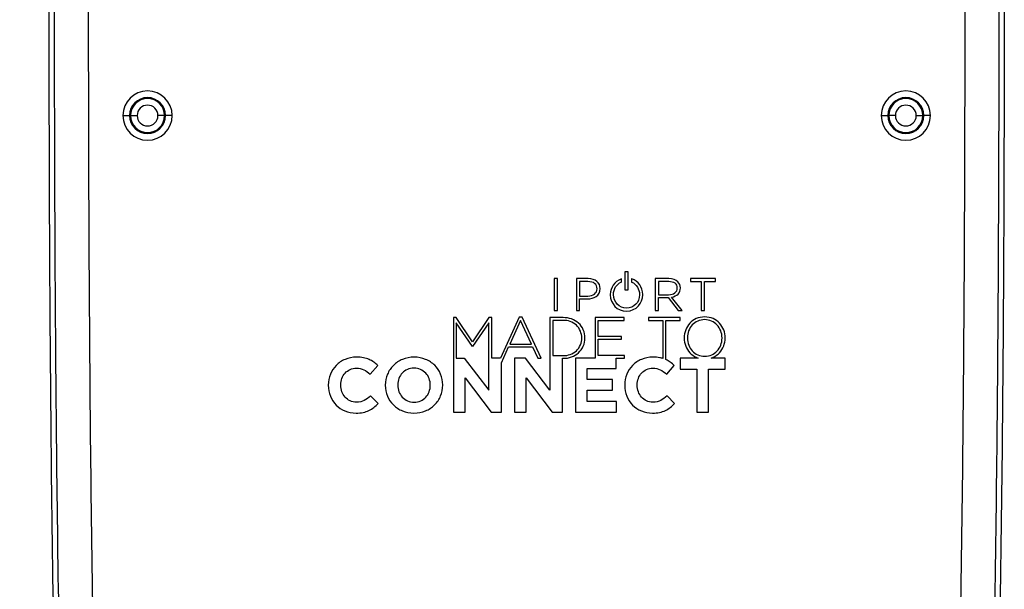
# Model space of a CAD drawing. Units: inches. Extents: x 0.3 to 17, y 0.1 to 10.9.
# Drawn here: x 3 to 5.9, y 5 to 6.6 of the extents above; entities that cross this region are included whole.
import ezdxf

# ---------------------------------------------------------------- set-up
doc = ezdxf.new("R2010")
doc.units = ezdxf.units.IN
doc.header["$MEASUREMENT"] = 0
doc.layers.add('FORMAT', color=7, linetype='Continuous')
doc.styles.add('SLDTEXTSTYLE2', font='TXT', dxfattribs={"width": 0.75})
doc.dimstyles.new('SLDDIMSTYLE0', dxfattribs={"dimtxt": 0.137795, "dimasz": 0.14, "dimexe": 0, "dimexo": 0.0625, "dimgap": 0.034449, "dimtad": 1, "dimdec": 6, "dimrnd": 1e-09, "dimzin": 12, "dimdsep": 46, "dimlunit": 5, "dimtxsty": 'SLDTEXTSTYLE2', "dimblk1": 'CLOSED', "dimblk2": 'CLOSED', "dimsah": 1, "dimcen": 0.09, "dimadec": 0, "dimazin": 3, "dimtfac": 1, "dimtofl": 0, "dimtmove": 0, "dimatfit": 3, "dimldrblk": 'CLOSED', "dimfxl": 0, "dimfrac": 2, "dimtolj": 1, "dimtzin": 12, "dimarcsym": 0})

# ---------------------------------------------------------------- blocks, each defined once
blk = doc.blocks.new('_Closed')
at = {"color": 0, "linetype": 'ByBlock', "lineweight": -2}
for p, q in [((-1, 0.166667), (0, 0)), ((-1, 0.166667), (-1, -0.166667)), ((0, 0), (-1, -0.166667)), ((0, 0), (-1, 0))]:
    blk.add_line(p, q, dxfattribs=at)
blk = doc.blocks.new('_D')
at = {"layer": 'FORMAT'}
for p, q in [((4.4365, 8.2357), (2.644, 8.2357)), ((2.6834, 2.1843), (2.6834, 8.2357)), ((2.0762, 5.6564), (2.0762, 5.6984)), ((2.0762, 5.6984), (2.295, 5.6984)), ((2.295, 5.6984), (2.295, 5.6564)), ((2.489, 5.2769), (2.489, 5.5209)), ((2.0762, 5.0964), (2.0762, 5.0544)), ((2.295, 5.0544), (2.295, 5.0964)), ((2.0762, 5.0544), (2.295, 5.0544)), ((4.1214, 2.1843), (2.644, 2.1843))]:
    blk.add_line(p, q, dxfattribs=at)
at = {"layer": 'FORMAT', "xscale": 0.14, "yscale": 0.14}
for p, rotation in [((2.6834, 8.2357, 0.6965), 90.0000000000004), ((2.6834, 2.1843, 0.6965), 270.0000000000004)]:
    blk.add_blockref('_Closed', p, dxfattribs=dict(at, rotation=rotation))
at = {"layer": 'FORMAT', "char_height": 0.1378, "attachment_point": 1, "rotation": 90, "style": 'SLDTEXTSTYLE2'}
for s, insert in [('153.71', (2.1174, 5.0964)), ('"', (2.4061, 5.5411)), ('16', (2.5058, 5.2971)), ('1', (2.3235, 5.348)), ('6', (2.4082, 5.1549))]:
    blk.add_mtext(s, dxfattribs=dict(at, insert=insert))

msp = doc.modelspace()

# ---------------------------------------------------------------- linework, layer by layer
at = {"color": 7, "linetype": 'Continuous', "lineweight": 25}
for p, q in [((3.3017711, 6.3603293), (3.321157, 6.3603293)), ((3.3237509, 6.3603293), (3.321157, 6.3603293)), ((3.3237509, 6.3603293), (3.3431369, 6.3603293)), ((3.4230628, 6.3603293), (3.4036769, 6.3603293)), ((3.4230628, 6.3603293), (3.4256567, 6.3603293)), ((3.4450427, 6.3603293), (3.4256567, 6.3603293)), ((5.5064955, 6.3603293), (5.5258814, 6.3603293)), ((5.5284753, 6.3603293), (5.5258814, 6.3603293)), ((5.5478613, 6.3603293), (5.5284753, 6.3603293)), ((5.6084013, 6.3603293), (5.6277873, 6.3603293)), ((5.6277873, 6.3603293), (5.6303811, 6.3603293)), ((5.6497671, 6.3603293), (5.6303811, 6.3603293)), ((4.7703691, 5.906567), (4.7612936, 5.906567)), ((4.7612936, 5.906567), (4.7612936, 5.8539909)), ((4.7703691, 5.8539909), (4.7703691, 5.906567)), ((4.5650357, 5.8863335), (4.5559603, 5.8863335)), ((4.5559603, 5.8863335), (4.5559603, 5.7936281)), ((4.5650357, 5.7936281), (4.5650357, 5.8863335)), ((4.6544262, 5.8863381), (4.6201467, 5.8863381)), ((4.6201467, 5.8863381), (4.6201467, 5.7936328)), ((4.6292223, 5.8778443), (4.6292223, 5.8358311)), ((4.653904, 5.8778443), (4.6292223, 5.8778443)), ((4.7514272, 5.8857027), (4.7499004, 5.8851674)), ((4.75074, 5.8764487), (4.7514272, 5.8767529)), ((4.7514272, 5.8767529), (4.7514272, 5.8857027)), ((4.7817409, 5.885379), (4.7802337, 5.8858879)), ((4.7802337, 5.8858879), (4.7802337, 5.8767396)), ((4.7802337, 5.8767396), (4.7809211, 5.8764356)), ((4.8890029, 5.8863387), (4.8495014, 5.8863387)), ((4.8495014, 5.8863387), (4.8495014, 5.7936267)), ((4.8585771, 5.8778449), (4.8585771, 5.8394474)), ((4.8886128, 5.8778449), (4.8585771, 5.8778449)), ((5.0243863, 5.8863349), (4.9516564, 5.8863349)), ((4.9516564, 5.8863349), (4.9516564, 5.8778477)), ((4.9516564, 5.8778477), (4.9834836, 5.8778477)), ((4.9834836, 5.8778477), (4.9834836, 5.7936296)), ((4.9925593, 5.7936296), (4.9925593, 5.8778477)), ((4.9925593, 5.8778477), (5.0243863, 5.8778477)), ((5.0243863, 5.8778477), (5.0243863, 5.8863349)), ((4.6804168, 5.8569037), (4.6804168, 5.8571615)), ((4.6894923, 5.8572937), (4.6894923, 5.8575448)), ((4.728246, 5.8399813), (4.728246, 5.8402391)), ((4.7612936, 5.8539909), (4.7703691, 5.8539909)), ((4.9136846, 5.8589665), (4.9136846, 5.8592243)), ((4.9227602, 5.8592243), (4.9227602, 5.8594888)), ((4.6292223, 5.8358311), (4.6531241, 5.8358311)), ((4.6292223, 5.8273437), (4.652734, 5.8273437)), ((4.6292223, 5.7936328), (4.6292223, 5.8273437)), ((4.7189127, 5.8399813), (4.7189127, 5.8397235)), ((4.803706, 5.8399813), (4.803706, 5.8397235)), ((4.8585771, 5.8394474), (4.8882162, 5.8394474)), ((4.8585771, 5.7936267), (4.8585771, 5.8310856)), ((4.8585771, 5.8310856), (4.8867489, 5.8310856)), ((4.8867489, 5.8310856), (4.9158396, 5.7936267)), ((4.9273542, 5.7936267), (4.8969746, 5.8325596)), ((4.5559603, 5.7936281), (4.5650357, 5.7936281)), ((4.6201467, 5.7936328), (4.6292223, 5.7936328)), ((4.8495014, 5.7936267), (4.8585771, 5.7936267)), ((4.9158396, 5.7936267), (4.9273542, 5.7936267)), ((4.9834836, 5.7936296), (4.9925593, 5.7936296)), ((4.270807, 5.7730524), (4.2625245, 5.7730524)), ((4.2625245, 5.7730524), (4.2625245, 5.4982451)), ((4.3182974, 5.7030835), (4.270807, 5.7730524)), ((4.3177911, 5.6893922), (4.2709747, 5.7575051)), ((4.2709747, 5.7575051), (4.2709747, 5.6554552)), ((4.3657879, 5.7730524), (4.3182974, 5.7030835)), ((4.3652815, 5.7575051), (4.3184668, 5.6893922)), ((4.3652815, 5.5623362), (4.3652815, 5.7575051)), ((4.3740704, 5.7730524), (4.3657879, 5.7730524)), ((4.3740704, 5.6554552), (4.3740704, 5.7730524)), ((4.4541796, 5.7738974), (4.3994093, 5.6554552)), ((4.4582353, 5.7642652), (4.4269696, 5.695817)), ((4.4626298, 5.7738974), (4.4541796, 5.7738974)), ((4.4893301, 5.695817), (4.4582353, 5.7642652)), ((4.5177254, 5.654748), (4.4626298, 5.7738974)), ((4.5427373, 5.7730524), (4.5427373, 5.5622925)), ((4.5821162, 5.7730524), (4.5427373, 5.7730524)), ((4.5821162, 5.7651102), (4.5515262, 5.7651102)), ((4.5515262, 5.7651102), (4.5515262, 5.6626902)), ((4.7590623, 5.7730524), (4.674899, 5.7730524)), ((4.674899, 5.7730524), (4.674899, 5.6554552)), ((4.6836879, 5.7182955), (4.6836879, 5.7651102)), ((4.6836879, 5.7651102), (4.7590623, 5.7651102)), ((4.7590623, 5.7651102), (4.7590623, 5.7730524)), ((4.8303826, 5.7730524), (4.8303826, 5.7651102)), ((4.9216447, 5.7730524), (4.8303826, 5.7730524)), ((4.8303826, 5.7651102), (4.8716176, 5.7651102)), ((4.8716176, 5.7651102), (4.8716176, 5.6542251)), ((4.8804064, 5.6510065), (4.8804064, 5.7651102)), ((4.8804064, 5.7651102), (4.9216447, 5.7651102)), ((4.9216447, 5.7651102), (4.9216447, 5.7730524)), ((4.7514588, 5.7182955), (4.6836879, 5.7182955)), ((4.6836879, 5.6626902), (4.6836879, 5.7103516)), ((4.6836879, 5.7103516), (4.7514588, 5.7103516)), ((4.7514588, 5.7103516), (4.7514588, 5.7182955)), ((4.933817, 5.713901), (4.933817, 5.7135624)), ((4.9429412, 5.7142381), (4.9429412, 5.713901)), ((5.0436695, 5.7135624), (5.0436695, 5.713901)), ((4.3184668, 5.6893922), (4.3177911, 5.6893922)), ((4.4022183, 5.6415522), (4.4232509, 5.6878748)), ((4.4232509, 5.6878748), (4.4930488, 5.6878748)), ((4.4269696, 5.695817), (4.4893301, 5.695817)), ((4.4930488, 5.6878748), (4.5080898, 5.654748)), ((4.2709747, 5.6554552), (4.2944161, 5.6554552)), ((4.2944161, 5.6554552), (4.3652815, 5.5623362)), ((4.3994093, 5.6554552), (4.3740704, 5.6554552)), ((4.4022183, 5.4982451), (4.4022183, 5.6415522)), ((4.4718387, 5.6554552), (4.4399471, 5.6554552)), ((4.4399471, 5.6554552), (4.4399471, 5.4982451)), ((4.5427373, 5.5622925), (4.4718387, 5.6554552)), ((4.5080898, 5.654748), (4.5177254, 5.654748)), ((4.5515262, 5.6626902), (4.5821162, 5.6626902)), ((4.5796392, 5.4982451), (4.5796392, 5.654748)), ((4.5796392, 5.654748), (4.5821162, 5.654748)), ((4.674899, 5.6554552), (4.6173713, 5.6554552)), ((4.6173713, 5.6554552), (4.6173713, 5.4982451)), ((4.759909, 5.6626902), (4.6836879, 5.6626902)), ((4.7357271, 5.6246892), (4.7357271, 5.654748)), ((4.7357271, 5.654748), (4.759909, 5.654748)), ((4.759909, 5.654748), (4.759909, 5.6626902)), ((4.9745483, 5.6554552), (4.9223586, 5.6554552)), ((4.9223586, 5.6554552), (4.9223586, 5.6235636)), ((5.0526178, 5.6554552), (5.0116615, 5.6554552)), ((5.0526178, 5.6235636), (5.0526178, 5.6554552)), ((4.0208722, 5.6085193), (4.0428808, 5.6338965)), ((4.6515074, 5.5927976), (4.6515074, 5.6246892)), ((4.6515074, 5.6246892), (4.7357271, 5.6246892)), ((4.8828336, 5.6085193), (4.9048439, 5.6338965)), ((4.9223586, 5.6235636), (4.9701943, 5.6235636)), ((4.9701943, 5.6235636), (4.9701943, 5.4982451)), ((5.004782, 5.4982451), (5.004782, 5.6235636)), ((5.004782, 5.6235636), (5.0526178, 5.6235636)), ((4.2966606, 5.4982451), (4.2966606, 5.5981865)), ((4.2966606, 5.5981865), (4.3727971, 5.4982451)), ((4.4740832, 5.4982451), (4.4740832, 5.5981865)), ((4.4740832, 5.5981865), (4.550218, 5.4982451)), ((4.7256234, 5.5927976), (4.6515074, 5.5927976)), ((4.7256234, 5.5620283), (4.7256234, 5.5927976)), ((3.8989204, 5.5768502), (3.8989204, 5.5764019)), ((3.9350786, 5.5768502), (3.9350786, 5.5772984)), ((4.0646638, 5.5768502), (4.0646638, 5.5764019)), ((4.100822, 5.5772984), (4.100822, 5.5768502)), ((4.1955986, 5.5764019), (4.1955986, 5.5768502)), ((4.2317568, 5.5768502), (4.2317568, 5.5772984)), ((4.6515074, 5.5290144), (4.6515074, 5.5620283)), ((4.6515074, 5.5620283), (4.7256234, 5.5620283)), ((4.7608818, 5.5768502), (4.7608818, 5.5764019)), ((4.79704, 5.5768502), (4.79704, 5.5772984)), ((4.0440048, 5.5236222), (4.0219944, 5.5458584)), ((4.7368527, 5.5290144), (4.6515074, 5.5290144)), ((4.7368527, 5.4982451), (4.7368527, 5.5290144)), ((4.9059662, 5.5236222), (4.8839558, 5.5458584)), ((4.2625245, 5.4982451), (4.2966606, 5.4982451)), ((4.3727971, 5.4982451), (4.4022183, 5.4982451)), ((4.4399471, 5.4982451), (4.4740832, 5.4982451)), ((4.550218, 5.4982451), (4.5796392, 5.4982451)), ((4.6173713, 5.4982451), (4.7368527, 5.4982451)), ((4.9701943, 5.4982451), (5.004782, 5.4982451))]:
    msp.add_line(p, q, dxfattribs=at)
for centre, radius, start, end in [((3.3734069, 6.3603293), 0.0716358, 0, 180), ((5.5781313, 6.3603293), 0.0716358, 0, 180), ((3.3734069, 6.3603293), 0.0522498, 0, 180), ((3.3734069, 6.3603293), 0.049656, 0, 180), ((3.3734069, 6.3603293), 0.03027, 0, 180), ((5.5781313, 6.3603293), 0.0522498, 0, 180), ((5.5781313, 6.3603293), 0.049656, 0, 180), ((5.5781313, 6.3603293), 0.03027, 0, 180), ((3.3734069, 6.3603293), 0.0716358, 180, 0), ((3.3734069, 6.3603293), 0.0522498, 180, 0), ((3.3734069, 6.3603293), 0.049656, 180, 0), ((3.3734069, 6.3603293), 0.03027, 180, 0), ((5.5781313, 6.3603293), 0.0716358, 180, 0), ((5.5781313, 6.3603293), 0.0522498, 180, 0), ((5.5781313, 6.3603293), 0.049656, 180, 0), ((5.5781313, 6.3603293), 0.03027, 180, 0), ((4.8119882, 5.840122), 0.0011503, 0, 23.979346), ((4.8119311, 5.8401103), 0.0012074, 336.6060837, 0), ((4.8119882, 5.840122), 0.0011503, 359.5824484, 0), ((4.8119311, 5.8401103), 0.0012074, 0, 0.1577263), ((4.9903286, 5.7050118), 0.0520084, 245.4463394, 252.3369384), ((4.9953117, 5.7071341), 0.0542035, 287.5560415, 294.232074)]:
    msp.add_arc(centre, radius, start, end, dxfattribs=at)
for points, knots in [([(3.1893303, 2.5647737), (3.1638372, 2.9487576), (3.1451169, 3.3330778), (3.1167955, 4.1021684), (3.1072357, 4.48686), (3.0941848, 5.2563538), (3.0907201, 5.6411485), (3.0871562, 6.4107267), (3.0870969, 6.7955244), (3.0871067, 7.1803223)], [0, 0, 0, 0, 0.25, 0.25, 0.5, 0.5, 0.75, 0.75, 1, 1, 1, 1]), ([(5.8644314, 7.1803221), (5.8644412, 6.7955064), (5.8643819, 6.410691), (5.8608175, 5.6410665), (5.8573524, 5.2562687), (5.8443001, 4.4867508), (5.8347391, 4.1020615), (5.8064216, 3.3330978), (5.7877037, 2.9487986), (5.7622079, 2.5647737)], [0, 0, 0, 0, 0.25, 0.25, 0.5, 0.5, 0.75, 0.75, 1, 1, 1, 1]), ([(3.2008061, 6.9121766), (3.200911, 6.5503548), (3.2014321, 6.1885341), (3.2059572, 5.4649025), (3.2099224, 5.1031073), (3.2235416, 4.3795985), (3.2331994, 4.0178964), (3.2608171, 3.2948155), (3.278782, 2.933398), (3.3027515, 2.5723544)], [0, 0, 0, 0, 0.25, 0.25, 0.5, 0.5, 0.75, 0.75, 1, 1, 1, 1]), ([(5.6487862, 2.5723476), (5.6727564, 2.9334006), (5.6907213, 3.2948193), (5.7183396, 4.0179228), (5.7279963, 4.3795925), (5.7416156, 5.1030935), (5.7455811, 5.4649098), (5.750106, 6.1885301), (5.7506272, 6.5503534), (5.750732, 6.9121766)], [0, 0, 0, 0, 0.25, 0.25, 0.5, 0.5, 0.75, 0.75, 1, 1, 1, 1]), ([(3.2049191, 2.5658156), (3.181146, 2.9238945), (3.1632635, 3.2822972), (3.1356905, 3.9995506), (3.1259936, 4.35835), (3.1122502, 5.0760821), (3.1081968, 5.4350168), (3.1035059, 6.1529239), (3.1029055, 6.511896), (3.1027692, 6.8708934)], [0, 0, 0, 0, 0.25, 0.25, 0.5, 0.5, 0.75, 0.75, 1, 1, 1, 1]), ([(5.8487689, 6.8708934), (5.8486327, 6.5118774), (5.8480321, 6.1528795), (5.8433407, 5.4349385), (5.8392868, 5.0759935), (5.8255419, 4.3582441), (5.8158446, 3.9994658), (5.7882752, 3.2823164), (5.7703945, 2.9239276), (5.7466186, 2.5658087)], [0, 0, 0, 0, 0.25, 0.25, 0.5, 0.5, 0.75, 0.75, 1, 1, 1, 1]), ([(4.5821162, 5.654748), (4.5980494, 5.6544948), (4.6145708, 5.6600636), (4.632426, 5.6762697), (4.6372148, 5.6830118), (4.6434925, 5.6978246), (4.6449772, 5.7058932), (4.6449959, 5.7220348), (4.643534, 5.7301079), (4.6372744, 5.7449248), (4.6324774, 5.7516668), (4.6145936, 5.7678441), (4.5980444, 5.7733537), (4.5821162, 5.7730524)], [0, 0, 0, 0, 0.25, 0.25, 0.375, 0.375, 0.5, 0.5, 0.625, 0.625, 0.75, 0.75, 1, 1, 1, 1]), ([(4.5821162, 5.6626902), (4.5958078, 5.662344), (4.6101361, 5.6671468), (4.6253646, 5.68123), (4.6293801, 5.6871058), (4.6346382, 5.6999309), (4.6358795, 5.7068769), (4.6358387, 5.7207525), (4.6345575, 5.7276819), (4.6292712, 5.7404936), (4.6252714, 5.7463709), (4.6101035, 5.7605243), (4.5958405, 5.76546), (4.5821162, 5.7651102)], [0, 0, 0, 0, 0.25, 0.25, 0.375, 0.375, 0.5, 0.5, 0.625, 0.625, 0.75, 0.75, 1, 1, 1, 1])]:
    msp.add_open_spline(points, degree=3, knots=knots, dxfattribs=at)
for points in [[(4.6804168, 5.8571615), (4.6804168, 5.8701105), (4.6705083, 5.8778443), (4.653904, 5.8778443)], [(4.6894923, 5.8575448), (4.6894923, 5.8750351), (4.6757302, 5.8863381), (4.6544262, 5.8863381)], [(4.7499004, 5.8851674), (4.731366, 5.8786302), (4.7189127, 5.8604724), (4.7189127, 5.8399813)], [(4.728246, 5.8402391), (4.728246, 5.8565328), (4.7368656, 5.8704072), (4.75074, 5.8764487)], [(4.7809211, 5.8764356), (4.7947627, 5.8704072), (4.803706, 5.8560967), (4.803706, 5.8399813)], [(4.8130392, 5.8405895), (4.8129005, 5.8611466), (4.8003546, 5.8791193), (4.7817409, 5.885379)], [(4.9136846, 5.8592243), (4.9136846, 5.8708845), (4.9043116, 5.8778449), (4.8886128, 5.8778449)], [(4.9155089, 5.8770912), (4.9094873, 5.8830535), (4.9000746, 5.8863387), (4.8890029, 5.8863387)], [(4.9227602, 5.8594888), (4.9227602, 5.8661121), (4.9201163, 5.8725303), (4.9155089, 5.8770912)], [(4.652734, 5.8273437), (4.6710305, 5.8273437), (4.6894923, 5.8366043), (4.6894923, 5.8572937)], [(4.6531241, 5.8358311), (4.6694508, 5.8358311), (4.6804168, 5.8442984), (4.6804168, 5.8569037)], [(4.8882162, 5.8394474), (4.9036903, 5.8394474), (4.9136846, 5.8471083), (4.9136846, 5.8589665)], [(4.8969746, 5.8325596), (4.913169, 5.8353623), (4.9227602, 5.8452245), (4.9227602, 5.8592243)], [(4.7189127, 5.8397235), (4.7189127, 5.8125631), (4.7390865, 5.7920787), (4.7658439, 5.7920787)], [(4.7661081, 5.8004403), (4.7448767, 5.8004403), (4.728246, 5.8178113), (4.728246, 5.8399813)], [(4.7658439, 5.7920787), (4.7952385, 5.7920787), (4.8128674, 5.8161986), (4.8130392, 5.8396309)], [(4.803706, 5.8397235), (4.803706, 5.8173288), (4.7875445, 5.8004403), (4.7661081, 5.8004403)], [(4.9502094, 5.75666), (4.9450264, 5.7510238), (4.9409988, 5.7445176), (4.9381267, 5.7371383)], [(4.9689691, 5.7700957), (4.9616445, 5.7667704), (4.9553924, 5.7622913), (4.9502094, 5.75666)], [(4.9729402, 5.7629968), (4.9667976, 5.7602343), (4.9615051, 5.7564608), (4.9570558, 5.7516729)], [(4.9934764, 5.7750811), (4.9844617, 5.7750811), (4.9762937, 5.7734176), (4.9689691, 5.7700957)], [(4.9931377, 5.7671373), (4.9858131, 5.7671373), (4.9790795, 5.765756), (4.9729402, 5.7629968)], [(5.0134182, 5.7629122), (5.0072191, 5.7657278), (5.000459, 5.7671373), (4.9931377, 5.7671373)], [(5.0178142, 5.7700957), (5.0104863, 5.7734176), (5.0023748, 5.7750811), (4.9934764, 5.7750811)], [(5.0293889, 5.7515052), (5.0249363, 5.7562915), (5.0196139, 5.7600949), (5.0134182, 5.7629122)], [(5.036574, 5.756743), (5.0313877, 5.7623212), (5.0251355, 5.7667704), (5.0178142, 5.7700957)], [(5.0485736, 5.7373923), (5.0457547, 5.7447152), (5.0417537, 5.7511666), (5.036574, 5.756743)], [(4.9381267, 5.7371383), (4.9352514, 5.7297589), (4.933817, 5.7220126), (4.933817, 5.713901)], [(4.9466599, 5.7348572), (4.9441797, 5.7284357), (4.9429412, 5.721561), (4.9429412, 5.7142381)], [(4.9570558, 5.7516729), (4.9526033, 5.7468834), (4.9491369, 5.7412803), (4.9466599, 5.7348572)], [(5.0398678, 5.7346032), (5.0373344, 5.7410811), (5.0338381, 5.746714), (5.0293889, 5.7515052)], [(5.0436695, 5.713901), (5.0436695, 5.721224), (5.0424045, 5.7281236), (5.0398678, 5.7346032)], [(5.0527971, 5.7142381), (5.0527971, 5.7223512), (5.0513859, 5.7300676), (5.0485736, 5.7373923)], [(4.933817, 5.7135624), (4.933817, 5.7054509), (4.9352248, 5.6977311), (4.9380404, 5.6904082)], [(4.9429412, 5.713901), (4.9429412, 5.7065748), (4.9442096, 5.6996752), (4.9467463, 5.6931972)], [(5.0399541, 5.6929432), (5.042431, 5.6993664), (5.0436695, 5.7062378), (5.0436695, 5.7135624)], [(5.0484873, 5.6906622), (5.0513594, 5.6980399), (5.0527971, 5.7057879), (5.0527971, 5.713901)], [(5.0527971, 5.713901), (5.0529066, 5.7140106), (5.0529066, 5.7141252), (5.0527971, 5.7142381)], [(4.9380404, 5.6904082), (4.940856, 5.6830836), (4.944857, 5.6766355), (4.95004, 5.6710574)], [(4.9467463, 5.6931972), (4.9492797, 5.686716), (4.9527726, 5.6810847), (4.9572252, 5.6762968)], [(4.95004, 5.6710574), (4.955223, 5.6654793), (4.9614486, 5.6610267), (4.9687168, 5.6577064)], [(4.9572252, 5.6762968), (4.9616744, 5.6715056), (4.9669969, 5.6677039), (4.9731959, 5.6648883)], [(5.0136705, 5.6648052), (5.0198131, 5.6675644), (5.0251057, 5.6713363), (5.0295582, 5.6761275)], [(5.0175586, 5.6577064), (5.0249363, 5.6610267), (5.0312183, 5.6655058), (5.0364047, 5.6711404)], [(5.0295582, 5.6761275), (5.0340074, 5.6809154), (5.0374738, 5.6865201), (5.0399541, 5.6929432)], [(5.0364047, 5.6711404), (5.0415844, 5.676775), (5.0456152, 5.6832828), (5.0484873, 5.6906622)], [(3.9476559, 5.6517498), (3.9376236, 5.6474832), (3.9290157, 5.6416461), (3.9218289, 5.6342318)], [(3.9808956, 5.6581513), (3.9687665, 5.6581513), (3.9576849, 5.6560197), (3.9476559, 5.6517498)], [(4.0009951, 5.6563551), (3.9949322, 5.6575504), (3.9882285, 5.6581513), (3.9808956, 5.6581513)], [(4.017502, 5.6514144), (4.0125614, 5.6535095), (4.0070597, 5.6551564), (4.0009951, 5.6563551)], [(4.0312033, 5.6437777), (4.0270098, 5.6467726), (4.0224443, 5.649316), (4.017502, 5.6514144)], [(4.0428808, 5.6338965), (4.0392883, 5.637489), (4.0353919, 5.6407828), (4.0312033, 5.6437777)], [(4.1148586, 5.6517498), (4.1046021, 5.6474832), (4.0957684, 5.6416461), (4.0883575, 5.6342318)], [(4.1484352, 5.6581513), (4.1363078, 5.6581513), (4.1251134, 5.6560197), (4.1148586, 5.6517498)], [(4.181899, 5.6517498), (4.1717156, 5.6560197), (4.1605627, 5.6581513), (4.1484352, 5.6581513)], [(4.2082872, 5.6344576), (4.2008763, 5.6417191), (4.1920791, 5.6474832), (4.181899, 5.6517498)], [(4.8096174, 5.6517498), (4.7995834, 5.6474832), (4.7909771, 5.6416461), (4.7837887, 5.6342318)], [(4.842857, 5.6581513), (4.8307279, 5.6581513), (4.819648, 5.6560197), (4.8096174, 5.6517498)], [(4.8629582, 5.6563551), (4.856892, 5.6575504), (4.8501916, 5.6581513), (4.842857, 5.6581513)], [(4.8716176, 5.6542251), (4.8688709, 5.6550468), (4.8659845, 5.6557568), (4.8629582, 5.6563551)], [(4.8931631, 5.6437777), (4.8892376, 5.6465812), (4.8849863, 5.6489889), (4.8804064, 5.6510065)], [(4.9048439, 5.6338965), (4.901248, 5.637489), (4.8973533, 5.6407828), (4.8931631, 5.6437777)], [(4.9731959, 5.6648883), (4.9793916, 5.6620693), (4.9861517, 5.6606648), (4.9934764, 5.6606648)], [(4.9934764, 5.6606648), (5.0007976, 5.6606648), (5.0075312, 5.6620427), (5.0136705, 5.6648052)], [(3.9218289, 5.6342318), (3.9146421, 5.6268209), (3.9090274, 5.6182113), (3.9049833, 5.6084064)], [(3.9384471, 5.5962773), (3.9406932, 5.6021908), (3.9438376, 5.6073937), (3.9478801, 5.6118861)], [(3.9478801, 5.6118861), (3.9519225, 5.6163785), (3.9567519, 5.6198947), (3.9623666, 5.6224414)], [(3.9623666, 5.6224414), (3.9679812, 5.6249881), (3.9740807, 5.6262597), (3.9806698, 5.6262597)], [(3.9806698, 5.6262597), (3.9886054, 5.6262597), (3.9957523, 5.6246892), (4.002119, 5.6215449)], [(4.002119, 5.6215449), (4.0084807, 5.6184006), (4.0147312, 5.6140543), (4.0208722, 5.6085193)], [(4.0883575, 5.6342318), (4.0809466, 5.6268209), (4.0751427, 5.6182113), (4.0709524, 5.6084064)], [(4.1139604, 5.6118861), (4.1098416, 5.6073937), (4.1066225, 5.6021908), (4.1043033, 5.5962773)], [(4.128784, 5.6224414), (4.1230182, 5.6198947), (4.1180776, 5.6163785), (4.1139604, 5.6118861)], [(4.1479853, 5.6262597), (4.1409463, 5.6262597), (4.1345464, 5.6249881), (4.128784, 5.6224414)], [(4.1670755, 5.6223285), (4.1612367, 5.6249482), (4.15487, 5.6262597), (4.1479853, 5.6262597)], [(4.182236, 5.6116636), (4.1779678, 5.6161527), (4.1729142, 5.6197088), (4.1670755, 5.6223285)], [(4.1921173, 5.595942), (4.1897947, 5.6019285), (4.1865026, 5.6071713), (4.182236, 5.6116636)], [(4.225581, 5.6088547), (4.2214605, 5.6186595), (4.2156998, 5.6271927), (4.2082872, 5.6344576)], [(4.7837887, 5.6342318), (4.7766035, 5.6268209), (4.7709889, 5.6182113), (4.7669447, 5.6084064)], [(4.8004101, 5.5962773), (4.8026547, 5.6021908), (4.805799, 5.6073937), (4.8098432, 5.6118861)], [(4.8098432, 5.6118861), (4.813884, 5.6163785), (4.8187117, 5.6198947), (4.8243264, 5.6224414)], [(4.8243264, 5.6224414), (4.829941, 5.6249881), (4.8360404, 5.6262597), (4.8426312, 5.6262597)], [(4.8426312, 5.6262597), (4.8505668, 5.6262597), (4.8577154, 5.6246892), (4.8640805, 5.6215449)], [(4.8640805, 5.6215449), (4.8704422, 5.6184006), (4.876691, 5.6140543), (4.8828336, 5.6085193)], [(3.9049833, 5.6084064), (3.9009408, 5.5985982), (3.8989204, 5.5880795), (3.8989204, 5.5768502)], [(3.9350786, 5.5772984), (3.9350786, 5.5840386), (3.9362025, 5.5903605), (3.9384471, 5.5962773)], [(4.0709524, 5.6084064), (4.0667589, 5.5985982), (4.0646638, 5.5880795), (4.0646638, 5.5768502)], [(4.1043033, 5.5962773), (4.1019807, 5.5903605), (4.100822, 5.5840386), (4.100822, 5.5772984)], [(4.1955986, 5.5768502), (4.1955986, 5.5835871), (4.1944365, 5.5899521), (4.1921173, 5.595942)], [(4.2317568, 5.5772984), (4.2317568, 5.588531), (4.2296966, 5.5990465), (4.225581, 5.6088547)], [(4.7669447, 5.6084064), (4.7629039, 5.5985982), (4.7608818, 5.5880795), (4.7608818, 5.5768502)], [(4.79704, 5.5772984), (4.79704, 5.5840386), (4.7981623, 5.5903605), (4.8004101, 5.5962773)], [(3.8989204, 5.5764019), (3.8989204, 5.5651726), (3.9009408, 5.5546174), (3.9049833, 5.5447361)], [(3.9384471, 5.5577617), (3.9362025, 5.5637482), (3.9350786, 5.5701133), (3.9350786, 5.5768502)], [(3.9477688, 5.54204), (3.9437994, 5.5465324), (3.9406932, 5.5517718), (3.9384471, 5.5577617)], [(4.0646638, 5.5764019), (4.0646638, 5.5651726), (4.0667207, 5.5546506), (4.0708395, 5.5448457)], [(4.100822, 5.5768502), (4.100822, 5.5701133), (4.1019807, 5.5637482), (4.1043033, 5.5577617)], [(4.1043033, 5.5577617), (4.1066225, 5.5517718), (4.109918, 5.5465324), (4.1141846, 5.54204)], [(4.1824601, 5.5418142), (4.1865757, 5.5463066), (4.1897947, 5.5515062), (4.1921173, 5.557423)], [(4.1921173, 5.557423), (4.1944365, 5.5633365), (4.1955986, 5.569665), (4.1955986, 5.5764019)], [(4.2254682, 5.5452972), (4.2296584, 5.5551021), (4.2317568, 5.5656209), (4.2317568, 5.5768502)], [(4.7608818, 5.5764019), (4.7608818, 5.5651726), (4.7629039, 5.5546174), (4.7669447, 5.5447361)], [(4.8004101, 5.5577617), (4.7981623, 5.5637482), (4.79704, 5.5701133), (4.79704, 5.5768502)], [(4.8097303, 5.54204), (4.8057592, 5.5465324), (4.8026547, 5.5517718), (4.8004101, 5.5577617)], [(3.9049833, 5.5447361), (3.9090274, 5.5348515), (3.9146421, 5.5262785), (3.9218289, 5.5190203)], [(3.9621425, 5.5313718), (3.9565278, 5.5339883), (3.9517333, 5.5375476), (3.9477688, 5.54204)], [(3.9806698, 5.5274406), (3.9739329, 5.5274406), (3.9677571, 5.5287488), (3.9621425, 5.5313718)], [(4.0034654, 5.5323812), (3.9972515, 5.5290875), (3.9896546, 5.5274406), (3.9806698, 5.5274406)], [(4.0219944, 5.5458584), (4.0158535, 5.5401674), (4.0096777, 5.535675), (4.0034654, 5.5323812)], [(4.0708395, 5.5448457), (4.0749567, 5.5350375), (4.0807224, 5.5265043), (4.0881334, 5.5192427)], [(4.1141846, 5.54204), (4.1184528, 5.5375476), (4.1234665, 5.5339883), (4.1292322, 5.5313718)], [(4.1292322, 5.5313718), (4.1349946, 5.5287488), (4.1413962, 5.5274406), (4.1484352, 5.5274406)], [(4.1484352, 5.5274406), (4.1553199, 5.5274406), (4.1616849, 5.5287123), (4.1675254, 5.531259)], [(4.1675254, 5.531259), (4.1733641, 5.5338023), (4.1783396, 5.5373218), (4.1824601, 5.5418142)], [(4.2080631, 5.5194685), (4.215474, 5.5268795), (4.2212746, 5.535489), (4.2254682, 5.5452972)], [(4.7669447, 5.5447361), (4.7709889, 5.5348515), (4.7766035, 5.5262785), (4.7837887, 5.5190203)], [(4.8241039, 5.5313718), (4.8184892, 5.5339883), (4.8136947, 5.5375476), (4.8097303, 5.54204)], [(4.8426312, 5.5274406), (4.8358943, 5.5274406), (4.8297185, 5.5287488), (4.8241039, 5.5313718)], [(4.8654285, 5.5323812), (4.8592129, 5.5290875), (4.851616, 5.5274406), (4.8426312, 5.5274406)], [(4.8839558, 5.5458584), (4.8778133, 5.5401674), (4.8716375, 5.535675), (4.8654285, 5.5323812)], [(3.9218289, 5.5190203), (3.9290157, 5.5117554), (3.9375489, 5.5060279), (3.9474318, 5.5018377)], [(3.9474318, 5.5018377), (3.9573131, 5.4976474), (3.9680161, 5.495549), (3.9795475, 5.495549)], [(3.9795475, 5.495549), (3.9871826, 5.495549), (3.9940689, 5.4961898), (4.0002099, 5.4974582)], [(4.0002099, 5.4974582), (4.0063474, 5.4987299), (4.0120003, 5.5006025), (4.017165, 5.5030728)], [(4.017165, 5.5030728), (4.0223314, 5.5055431), (4.0270828, 5.5084982), (4.0314274, 5.5119447)], [(4.0314274, 5.5119447), (4.0357687, 5.5153879), (4.0399623, 5.5192793), (4.0440048, 5.5236222)], [(4.0881334, 5.5192427), (4.0955443, 5.5119812), (4.1043382, 5.5062172), (4.1145216, 5.5019506)], [(4.1145216, 5.5019506), (4.1247016, 5.497684), (4.1358579, 5.495549), (4.1479853, 5.495549)], [(4.1479853, 5.495549), (4.1601128, 5.495549), (4.1713039, 5.497684), (4.181562, 5.5019506)], [(4.181562, 5.5019506), (4.1918151, 5.5062172), (4.2006521, 5.5120576), (4.2080631, 5.5194685)], [(4.7837887, 5.5190203), (4.7909771, 5.5117554), (4.7995103, 5.5060279), (4.8093916, 5.5018377)], [(4.8093916, 5.5018377), (4.8192762, 5.4976474), (4.8299775, 5.495549), (4.841509, 5.495549)], [(4.841509, 5.495549), (4.8491457, 5.495549), (4.8560287, 5.4961898), (4.8621713, 5.4974582)], [(4.8621713, 5.4974582), (4.8683072, 5.4987299), (4.8739617, 5.5006025), (4.8791281, 5.5030728)], [(4.8791281, 5.5030728), (4.8842912, 5.5055431), (4.8890426, 5.5084982), (4.8933889, 5.5119447)], [(4.8933889, 5.5119447), (4.8977285, 5.5153879), (4.9019221, 5.5192793), (4.9059662, 5.5236222)]]:
    msp.add_open_spline(points, degree=3, dxfattribs=at)

# ---------------------------------------------------------------- dimensions: what is measured, and where the dimension line sits
at = {"layer": 'FORMAT'}
dim = msp.add_linear_dim(base=(2.68337751, 8.23565835), p1=(4.16080845, 2.18426093), p2=(4.47588324, 8.23565835), angle=90, dimstyle='SLDDIMSTYLE0', dxfattribs=at)
dim.commit()
dim.dimension.update_dxf_attribs({"geometry": '_D', "text_midpoint": (2.68337751, 5.37639534), "dimtype": 160})

doc.saveas('drawing.dxf')
